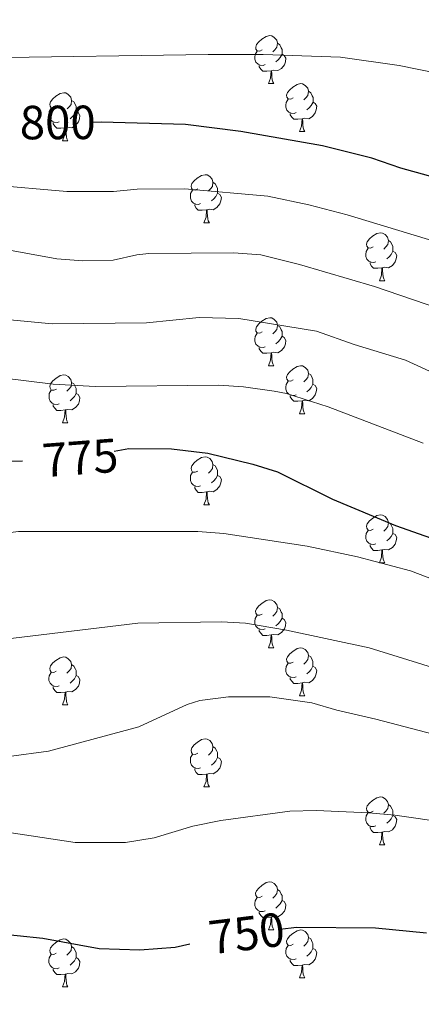
# Model space of a CAD drawing. Units: metres. Extents: x 616958 to 621463, y 4719772 to 4722818.
# Drawn here: x 618084 to 618168, y 4721361 to 4721567 of the extents above; entities that cross this region are included whole.
import ezdxf
from ezdxf.enums import TextEntityAlignment as Align

# ---------------------------------------------------------------- set-up
doc = ezdxf.new("R2010")
doc.units = ezdxf.units.M
doc.header["$MEASUREMENT"] = 0
for name, color, linetype, lineweight in [('Level 36', 19, 'Continuous', 40), ('Level 4', 36, 'Continuous', 30), ('Level 41', 39, 'Continuous', 0), ('Level 5', 36, 'Continuous', 0)]:
    doc.layers.add(name, color=color, linetype=linetype, lineweight=lineweight)
doc.styles.add('Arial', font='ARIAL.TTF', dxfattribs={"height": 0.2})

msp = doc.modelspace()

# ---------------------------------------------------------------- linework, layer by layer
at = {"layer": 'Level 36', "color": 92, "linetype": 'Continuous', "lineweight": 0}
for points in [[(618135.17, 4721560.71), (618134.64, 4721560.44), (618134.11, 4721560.5), (618133.84, 4721560.87), (618133.79, 4721561.29), (618133.95, 4721561.81), (618134.43, 4721562.41), (618135.06, 4721562.94), (618135.96, 4721563.52), (618136.71, 4721563.68), (618137.13, 4721563.63), (618137.66, 4721563.31), (618138.19, 4721562.73), (618138.35, 4721562.09), (618138.24, 4721561.24), (618137.82, 4721560.71), (618137.4, 4721560.28)], [(618138.35, 4721562.09), (618138.83, 4721561.77), (618139.14, 4721561.13), (618139.3, 4721560.81), (618139.3, 4721560.23), (618139.3, 4721559.81), (618138.93, 4721559.12), (618138.51, 4721558.64), (618138.03, 4721558.22)], [(618135.75, 4721557.63), (618135.33, 4721557.47), (618134.74, 4721557.53), (618134.27, 4721557.74), (618133.84, 4721558.16), (618133.63, 4721558.75), (618133.63, 4721559.17), (618133.68, 4721559.75), (618134.11, 4721560.44)], [(618139.3, 4721559.81), (618139.76, 4721559.56), (618140.1, 4721558.94), (618139.99, 4721558.22), (618139.78, 4721557.58), (618139.2, 4721556.84), (618138.4, 4721556.36), (618137.55, 4721556.46), (618137.12, 4721556.33)], [(618137.01, 4721556.33), (618136.12, 4721556.25), (618135.28, 4721556.25), (618134.85, 4721556.68), (618134.53, 4721557.15), (618134.53, 4721557.47)], [(618136.47, 4721553.65), (618136.9, 4721554.81), (618137.01, 4721556.33), (618137.12, 4721556.33), (618137.16, 4721555.75), (618137.19, 4721555.06), (618137.26, 4721554.45), (618137.38, 4721554.05), (618137.59, 4721553.65)], [(618136.47, 4721553.65), (618137.59, 4721553.65)], [(618141.64, 4721550.67), (618141.11, 4721550.41), (618140.58, 4721550.46), (618140.32, 4721550.83), (618140.26, 4721551.26), (618140.42, 4721551.78), (618140.9, 4721552.37), (618141.54, 4721552.9), (618142.44, 4721553.49), (618143.18, 4721553.65), (618143.61, 4721553.59), (618144.14, 4721553.28), (618144.67, 4721552.69), (618144.83, 4721552.05), (618144.72, 4721551.2), (618144.29, 4721550.67), (618143.87, 4721550.25)], [(618092.09, 4721548.77), (618091.56, 4721548.51), (618091.03, 4721548.56), (618090.76, 4721548.93), (618090.71, 4721549.35), (618090.87, 4721549.87), (618091.35, 4721550.47), (618091.98, 4721551), (618092.88, 4721551.59), (618093.63, 4721551.75), (618094.05, 4721551.69), (618094.58, 4721551.37), (618095.11, 4721550.79), (618095.27, 4721550.15), (618095.16, 4721549.3), (618094.74, 4721548.77), (618094.32, 4721548.35)], [(618144.83, 4721552.05), (618145.3, 4721551.74), (618145.62, 4721551.1), (618145.78, 4721550.78), (618145.78, 4721550.2), (618145.78, 4721549.77), (618145.41, 4721549.08), (618144.99, 4721548.6), (618144.51, 4721548.18)], [(618095.27, 4721550.15), (618095.75, 4721549.83), (618096.06, 4721549.19), (618096.22, 4721548.87), (618096.22, 4721548.29), (618096.22, 4721547.87), (618095.85, 4721547.18), (618095.43, 4721546.7), (618094.95, 4721546.28)], [(618142.23, 4721547.59), (618141.8, 4721547.43), (618141.22, 4721547.49), (618140.74, 4721547.7), (618140.32, 4721548.13), (618140.1, 4721548.71), (618140.1, 4721549.13), (618140.16, 4721549.72), (618140.58, 4721550.41)], [(618145.78, 4721549.77), (618146.23, 4721549.52), (618146.58, 4721548.91), (618146.47, 4721548.18), (618146.26, 4721547.54), (618145.67, 4721546.8), (618144.88, 4721546.32), (618144.03, 4721546.43), (618143.6, 4721546.3)], [(618092.67, 4721545.69), (618092.25, 4721545.53), (618091.66, 4721545.59), (618091.19, 4721545.8), (618090.76, 4721546.23), (618090.55, 4721546.81), (618090.55, 4721547.23), (618090.6, 4721547.81), (618091.03, 4721548.51)], [(618096.22, 4721547.87), (618096.68, 4721547.62), (618097.02, 4721547.01), (618096.91, 4721546.28), (618096.7, 4721545.64), (618096.12, 4721544.9), (618095.32, 4721544.42), (618094.47, 4721544.53), (618094.04, 4721544.39)], [(618143.49, 4721546.3), (618142.6, 4721546.21), (618141.75, 4721546.21), (618141.33, 4721546.64), (618141.01, 4721547.12), (618141.01, 4721547.43)], [(618093.93, 4721544.39), (618093.04, 4721544.31), (618092.2, 4721544.31), (618091.77, 4721544.74), (618091.45, 4721545.21), (618091.45, 4721545.53)], [(618142.94, 4721543.61), (618143.38, 4721544.77), (618143.49, 4721546.3), (618143.6, 4721546.3), (618143.63, 4721545.71), (618143.67, 4721545.03), (618143.74, 4721544.41), (618143.85, 4721544.01), (618144.07, 4721543.61)], [(618093.39, 4721541.71), (618093.82, 4721542.87), (618093.93, 4721544.39), (618094.04, 4721544.39), (618094.08, 4721543.81), (618094.11, 4721543.13), (618094.18, 4721542.51), (618094.3, 4721542.11), (618094.51, 4721541.71)], [(618142.94, 4721543.61), (618144.07, 4721543.61)], [(618093.39, 4721541.71), (618094.51, 4721541.71)], [(618121.66, 4721531.63), (618121.13, 4721531.36), (618120.6, 4721531.42), (618120.34, 4721531.79), (618120.28, 4721532.21), (618120.44, 4721532.73), (618120.92, 4721533.33), (618121.56, 4721533.86), (618122.46, 4721534.44), (618123.2, 4721534.6), (618123.63, 4721534.55), (618124.16, 4721534.23), (618124.69, 4721533.65), (618124.85, 4721533.01), (618124.74, 4721532.16), (618124.31, 4721531.63), (618123.89, 4721531.2)], [(618124.85, 4721533.01), (618125.32, 4721532.69), (618125.64, 4721532.05), (618125.8, 4721531.73), (618125.8, 4721531.15), (618125.8, 4721530.73), (618125.43, 4721530.04), (618125.01, 4721529.56), (618124.53, 4721529.14)], [(618122.25, 4721528.55), (618121.82, 4721528.39), (618121.24, 4721528.45), (618120.76, 4721528.66), (618120.34, 4721529.08), (618120.12, 4721529.67), (618120.12, 4721530.09), (618120.18, 4721530.67), (618120.6, 4721531.36)], [(618125.8, 4721530.73), (618126.25, 4721530.48), (618126.6, 4721529.86), (618126.49, 4721529.14), (618126.28, 4721528.5), (618125.69, 4721527.76), (618124.9, 4721527.28), (618124.05, 4721527.38), (618123.62, 4721527.25)], [(618123.51, 4721527.25), (618122.62, 4721527.17), (618121.77, 4721527.17), (618121.35, 4721527.6), (618121.03, 4721528.07), (618121.03, 4721528.39)], [(618122.96, 4721524.57), (618123.4, 4721525.73), (618123.51, 4721527.25), (618123.62, 4721527.25), (618123.65, 4721526.67), (618123.69, 4721525.98), (618123.76, 4721525.37), (618123.87, 4721524.97), (618124.09, 4721524.57)], [(618122.96, 4721524.57), (618124.09, 4721524.57)], [(618158.35, 4721519.49), (618157.82, 4721519.22), (618157.29, 4721519.28), (618157.03, 4721519.65), (618156.97, 4721520.07), (618157.13, 4721520.59), (618157.61, 4721521.19), (618158.25, 4721521.72), (618159.15, 4721522.3), (618159.89, 4721522.46), (618160.32, 4721522.41), (618160.85, 4721522.09), (618161.38, 4721521.51), (618161.54, 4721520.87), (618161.43, 4721520.02), (618161, 4721519.49), (618160.58, 4721519.06)], [(618161.54, 4721520.87), (618162.01, 4721520.55), (618162.33, 4721519.91), (618162.49, 4721519.59), (618162.49, 4721519.01), (618162.49, 4721518.59), (618162.12, 4721517.9), (618161.7, 4721517.42), (618161.22, 4721517)], [(618158.94, 4721516.41), (618158.51, 4721516.25), (618157.93, 4721516.31), (618157.45, 4721516.52), (618157.03, 4721516.94), (618156.81, 4721517.53), (618156.81, 4721517.95), (618156.87, 4721518.53), (618157.29, 4721519.22)], [(618162.49, 4721518.59), (618162.94, 4721518.34), (618163.29, 4721517.72), (618163.18, 4721517), (618162.97, 4721516.36), (618162.38, 4721515.62), (618161.59, 4721515.14), (618160.74, 4721515.24), (618160.31, 4721515.11)], [(618160.2, 4721515.11), (618159.31, 4721515.03), (618158.46, 4721515.03), (618158.04, 4721515.46), (618157.72, 4721515.93), (618157.72, 4721516.25)], [(618159.65, 4721512.43), (618160.09, 4721513.59), (618160.2, 4721515.11), (618160.31, 4721515.11), (618160.34, 4721514.53), (618160.38, 4721513.84), (618160.45, 4721513.23), (618160.56, 4721512.83), (618160.78, 4721512.43)], [(618159.65, 4721512.43), (618160.78, 4721512.43)], [(618135.17, 4721501.72), (618134.63, 4721501.45), (618134.11, 4721501.51), (618133.84, 4721501.88), (618133.79, 4721502.3), (618133.95, 4721502.82), (618134.43, 4721503.42), (618135.06, 4721503.95), (618135.96, 4721504.53), (618136.71, 4721504.69), (618137.13, 4721504.64), (618137.66, 4721504.32), (618138.19, 4721503.74), (618138.35, 4721503.1), (618138.24, 4721502.25), (618137.81, 4721501.72), (618137.39, 4721501.29)], [(618138.35, 4721503.1), (618138.83, 4721502.78), (618139.14, 4721502.14), (618139.3, 4721501.82), (618139.3, 4721501.24), (618139.3, 4721500.82), (618138.93, 4721500.13), (618138.51, 4721499.65), (618138.03, 4721499.23)], [(618135.75, 4721498.64), (618135.33, 4721498.48), (618134.74, 4721498.54), (618134.27, 4721498.75), (618133.84, 4721499.17), (618133.63, 4721499.76), (618133.63, 4721500.18), (618133.68, 4721500.76), (618134.11, 4721501.45)], [(618139.3, 4721500.82), (618139.75, 4721500.57), (618140.1, 4721499.95), (618139.99, 4721499.23), (618139.78, 4721498.59), (618139.19, 4721497.85), (618138.4, 4721497.37), (618137.55, 4721497.47), (618137.12, 4721497.34)], [(618137.01, 4721497.34), (618136.12, 4721497.26), (618135.27, 4721497.26), (618134.85, 4721497.69), (618134.53, 4721498.16), (618134.53, 4721498.48)], [(618136.47, 4721494.66), (618136.9, 4721495.82), (618137.01, 4721497.34), (618137.12, 4721497.34), (618137.15, 4721496.76), (618137.19, 4721496.07), (618137.26, 4721495.46), (618137.37, 4721495.06), (618137.59, 4721494.66)], [(618136.47, 4721494.66), (618137.59, 4721494.66)], [(618141.64, 4721491.68), (618141.11, 4721491.42), (618140.58, 4721491.47), (618140.31, 4721491.84), (618140.26, 4721492.27), (618140.42, 4721492.79), (618140.9, 4721493.38), (618141.53, 4721493.91), (618142.43, 4721494.5), (618143.18, 4721494.66), (618143.61, 4721494.6), (618144.13, 4721494.29), (618144.67, 4721493.7), (618144.83, 4721493.06), (618144.71, 4721492.21), (618144.29, 4721491.68), (618143.87, 4721491.26)], [(618092.09, 4721489.78), (618091.55, 4721489.51), (618091.03, 4721489.57), (618090.76, 4721489.94), (618090.71, 4721490.36), (618090.87, 4721490.88), (618091.35, 4721491.48), (618091.98, 4721492.01), (618092.88, 4721492.59), (618093.63, 4721492.75), (618094.05, 4721492.7), (618094.58, 4721492.38), (618095.11, 4721491.8), (618095.27, 4721491.16), (618095.16, 4721490.31), (618094.73, 4721489.78), (618094.31, 4721489.35)], [(618144.83, 4721493.06), (618145.3, 4721492.75), (618145.61, 4721492.11), (618145.77, 4721491.79), (618145.77, 4721491.21), (618145.77, 4721490.78), (618145.41, 4721490.09), (618144.99, 4721489.61), (618144.51, 4721489.19)], [(618095.27, 4721491.16), (618095.75, 4721490.84), (618096.06, 4721490.2), (618096.22, 4721489.88), (618096.22, 4721489.3), (618096.22, 4721488.88), (618095.85, 4721488.19), (618095.43, 4721487.71), (618094.95, 4721487.29)], [(618142.23, 4721488.6), (618141.8, 4721488.44), (618141.21, 4721488.5), (618140.74, 4721488.71), (618140.31, 4721489.14), (618140.1, 4721489.72), (618140.1, 4721490.14), (618140.15, 4721490.73), (618140.58, 4721491.42)], [(618145.77, 4721490.78), (618146.23, 4721490.53), (618146.57, 4721489.92), (618146.47, 4721489.19), (618146.25, 4721488.55), (618145.67, 4721487.81), (618144.87, 4721487.33), (618144.03, 4721487.44), (618143.59, 4721487.31)], [(618092.67, 4721486.7), (618092.25, 4721486.54), (618091.66, 4721486.6), (618091.19, 4721486.81), (618090.76, 4721487.23), (618090.55, 4721487.82), (618090.55, 4721488.24), (618090.6, 4721488.82), (618091.03, 4721489.51)], [(618096.22, 4721488.88), (618096.67, 4721488.63), (618097.02, 4721488.01), (618096.91, 4721487.29), (618096.7, 4721486.65), (618096.11, 4721485.91), (618095.32, 4721485.43), (618094.47, 4721485.53), (618094.04, 4721485.4)], [(618143.49, 4721487.31), (618142.59, 4721487.22), (618141.75, 4721487.22), (618141.33, 4721487.65), (618141.01, 4721488.13), (618141.01, 4721488.44)], [(618093.93, 4721485.4), (618093.04, 4721485.32), (618092.19, 4721485.32), (618091.77, 4721485.75), (618091.45, 4721486.22), (618091.45, 4721486.54)], [(618142.94, 4721484.62), (618143.37, 4721485.78), (618143.49, 4721487.31), (618143.59, 4721487.31), (618143.63, 4721486.72), (618143.67, 4721486.04), (618143.73, 4721485.42), (618143.85, 4721485.02), (618144.07, 4721484.62)], [(618093.39, 4721482.72), (618093.82, 4721483.88), (618093.93, 4721485.4), (618094.04, 4721485.4), (618094.07, 4721484.82), (618094.11, 4721484.13), (618094.18, 4721483.52), (618094.29, 4721483.12), (618094.51, 4721482.72)], [(618142.94, 4721484.62), (618144.07, 4721484.62)], [(618093.39, 4721482.72), (618094.51, 4721482.72)], [(618121.66, 4721472.63), (618121.13, 4721472.37), (618120.6, 4721472.43), (618120.34, 4721472.79), (618120.28, 4721473.22), (618120.44, 4721473.74), (618120.92, 4721474.33), (618121.56, 4721474.87), (618122.46, 4721475.45), (618123.2, 4721475.61), (618123.63, 4721475.55), (618124.16, 4721475.24), (618124.69, 4721474.65), (618124.85, 4721474.01), (618124.74, 4721473.17), (618124.31, 4721472.63), (618123.89, 4721472.21)], [(618124.85, 4721474.01), (618125.32, 4721473.7), (618125.64, 4721473.06), (618125.8, 4721472.74), (618125.8, 4721472.16), (618125.8, 4721471.73), (618125.43, 4721471.05), (618125.01, 4721470.57), (618124.53, 4721470.15)], [(618122.25, 4721469.55), (618121.82, 4721469.39), (618121.24, 4721469.45), (618120.76, 4721469.67), (618120.34, 4721470.09), (618120.12, 4721470.67), (618120.12, 4721471.09), (618120.18, 4721471.68), (618120.6, 4721472.37)], [(618125.8, 4721471.73), (618126.25, 4721471.49), (618126.6, 4721470.87), (618126.49, 4721470.15), (618126.28, 4721469.51), (618125.69, 4721468.77), (618124.9, 4721468.29), (618124.05, 4721468.39), (618123.62, 4721468.26)], [(618123.51, 4721468.26), (618122.62, 4721468.17), (618121.77, 4721468.17), (618121.35, 4721468.61), (618121.03, 4721469.08), (618121.03, 4721469.39)], [(618122.96, 4721465.57), (618123.4, 4721466.73), (618123.51, 4721468.26), (618123.62, 4721468.26), (618123.65, 4721467.67), (618123.69, 4721466.99), (618123.76, 4721466.37), (618123.87, 4721465.97), (618124.09, 4721465.57)], [(618122.96, 4721465.57), (618124.09, 4721465.57)], [(618158.35, 4721460.49), (618157.82, 4721460.23), (618157.29, 4721460.29), (618157.03, 4721460.65), (618156.97, 4721461.08), (618157.13, 4721461.6), (618157.61, 4721462.19), (618158.25, 4721462.73), (618159.15, 4721463.31), (618159.89, 4721463.47), (618160.32, 4721463.41), (618160.85, 4721463.1), (618161.38, 4721462.51), (618161.54, 4721461.87), (618161.43, 4721461.03), (618161, 4721460.49), (618160.58, 4721460.07)], [(618161.54, 4721461.87), (618162.01, 4721461.56), (618162.33, 4721460.92), (618162.49, 4721460.6), (618162.49, 4721460.02), (618162.49, 4721459.59), (618162.12, 4721458.91), (618161.7, 4721458.43), (618161.22, 4721458.01)], [(618158.94, 4721457.41), (618158.51, 4721457.25), (618157.93, 4721457.31), (618157.45, 4721457.53), (618157.03, 4721457.95), (618156.81, 4721458.53), (618156.81, 4721458.95), (618156.87, 4721459.54), (618157.29, 4721460.23)], [(618162.49, 4721459.59), (618162.94, 4721459.35), (618163.29, 4721458.73), (618163.18, 4721458.01), (618162.97, 4721457.37), (618162.38, 4721456.63), (618161.59, 4721456.15), (618160.74, 4721456.25), (618160.31, 4721456.12)], [(618160.2, 4721456.12), (618159.31, 4721456.03), (618158.46, 4721456.03), (618158.04, 4721456.47), (618157.72, 4721456.94), (618157.72, 4721457.25)], [(618159.65, 4721453.43), (618160.09, 4721454.59), (618160.2, 4721456.12), (618160.31, 4721456.12), (618160.34, 4721455.53), (618160.38, 4721454.85), (618160.45, 4721454.23), (618160.56, 4721453.83), (618160.78, 4721453.43)], [(618159.65, 4721453.43), (618160.78, 4721453.43)], [(618135.16, 4721442.73), (618134.63, 4721442.46), (618134.1, 4721442.52), (618133.84, 4721442.89), (618133.78, 4721443.31), (618133.94, 4721443.83), (618134.42, 4721444.43), (618135.06, 4721444.96), (618135.96, 4721445.54), (618136.7, 4721445.7), (618137.13, 4721445.65), (618137.66, 4721445.33), (618138.19, 4721444.75), (618138.35, 4721444.11), (618138.24, 4721443.26), (618137.81, 4721442.73), (618137.39, 4721442.3)], [(618135.75, 4721439.65), (618135.32, 4721439.49), (618134.74, 4721439.55), (618134.26, 4721439.76), (618133.84, 4721440.18), (618133.62, 4721440.77), (618133.62, 4721441.19), (618133.68, 4721441.77), (618134.1, 4721442.46)], [(618138.35, 4721444.11), (618138.82, 4721443.79), (618139.14, 4721443.15), (618139.3, 4721442.83), (618139.3, 4721442.25), (618139.3, 4721441.83), (618138.93, 4721441.14), (618138.51, 4721440.66), (618138.03, 4721440.24)], [(618139.3, 4721441.83), (618139.75, 4721441.58), (618140.1, 4721440.96), (618139.99, 4721440.24), (618139.78, 4721439.6), (618139.19, 4721438.86), (618138.4, 4721438.38), (618137.55, 4721438.48), (618137.12, 4721438.35)], [(618137.01, 4721438.35), (618136.12, 4721438.27), (618135.27, 4721438.27), (618134.85, 4721438.7), (618134.53, 4721439.17), (618134.53, 4721439.49)], [(618136.46, 4721435.67), (618136.9, 4721436.83), (618137.01, 4721438.35), (618137.12, 4721438.35), (618137.15, 4721437.77), (618137.19, 4721437.08), (618137.26, 4721436.47), (618137.37, 4721436.07), (618137.59, 4721435.67)], [(618136.46, 4721435.67), (618137.59, 4721435.67)], [(618141.64, 4721432.69), (618141.11, 4721432.43), (618140.58, 4721432.48), (618140.31, 4721432.85), (618140.26, 4721433.28), (618140.42, 4721433.8), (618140.9, 4721434.39), (618141.53, 4721434.92), (618142.43, 4721435.51), (618143.18, 4721435.67), (618143.6, 4721435.61), (618144.13, 4721435.3), (618144.66, 4721434.71), (618144.82, 4721434.07), (618144.71, 4721433.22), (618144.29, 4721432.69), (618143.87, 4721432.27)], [(618144.82, 4721434.07), (618145.3, 4721433.76), (618145.61, 4721433.12), (618145.77, 4721432.8), (618145.77, 4721432.22), (618145.77, 4721431.79), (618145.4, 4721431.1), (618144.98, 4721430.62), (618144.5, 4721430.2)], [(618092.08, 4721430.79), (618091.55, 4721430.52), (618091.02, 4721430.58), (618090.76, 4721430.95), (618090.7, 4721431.37), (618090.86, 4721431.89), (618091.34, 4721432.49), (618091.98, 4721433.02), (618092.88, 4721433.6), (618093.62, 4721433.76), (618094.05, 4721433.71), (618094.58, 4721433.39), (618095.11, 4721432.81), (618095.27, 4721432.17), (618095.16, 4721431.32), (618094.73, 4721430.79), (618094.31, 4721430.36)], [(618095.27, 4721432.17), (618095.74, 4721431.85), (618096.06, 4721431.21), (618096.22, 4721430.89), (618096.22, 4721430.31), (618096.22, 4721429.89), (618095.85, 4721429.2), (618095.43, 4721428.72), (618094.95, 4721428.3)], [(618142.22, 4721429.61), (618141.8, 4721429.45), (618141.21, 4721429.51), (618140.74, 4721429.72), (618140.31, 4721430.15), (618140.1, 4721430.73), (618140.1, 4721431.15), (618140.15, 4721431.74), (618140.58, 4721432.43)], [(618092.67, 4721427.71), (618092.24, 4721427.55), (618091.66, 4721427.61), (618091.18, 4721427.82), (618090.76, 4721428.24), (618090.54, 4721428.83), (618090.54, 4721429.25), (618090.6, 4721429.83), (618091.02, 4721430.52)], [(618096.22, 4721429.89), (618096.67, 4721429.64), (618097.02, 4721429.02), (618096.91, 4721428.3), (618096.7, 4721427.66), (618096.11, 4721426.92), (618095.32, 4721426.44), (618094.47, 4721426.54), (618094.04, 4721426.41)], [(618145.77, 4721431.79), (618146.23, 4721431.54), (618146.57, 4721430.93), (618146.46, 4721430.2), (618146.25, 4721429.56), (618145.67, 4721428.82), (618144.87, 4721428.34), (618144.02, 4721428.45), (618143.59, 4721428.32)], [(618143.48, 4721428.32), (618142.59, 4721428.23), (618141.75, 4721428.23), (618141.32, 4721428.66), (618141, 4721429.14), (618141, 4721429.45)], [(618142.94, 4721425.63), (618143.37, 4721426.79), (618143.48, 4721428.32), (618143.59, 4721428.32), (618143.63, 4721427.73), (618143.66, 4721427.05), (618143.73, 4721426.43), (618143.85, 4721426.03), (618144.06, 4721425.63)], [(618093.93, 4721426.41), (618093.04, 4721426.33), (618092.19, 4721426.33), (618091.77, 4721426.76), (618091.45, 4721427.23), (618091.45, 4721427.55)], [(618093.38, 4721423.73), (618093.82, 4721424.89), (618093.93, 4721426.41), (618094.04, 4721426.41), (618094.07, 4721425.83), (618094.11, 4721425.14), (618094.18, 4721424.53), (618094.29, 4721424.13), (618094.51, 4721423.73)], [(618093.38, 4721423.73), (618094.51, 4721423.73)], [(618142.94, 4721425.63), (618144.06, 4721425.63)], [(618121.66, 4721413.64), (618121.13, 4721413.38), (618120.6, 4721413.43), (618120.34, 4721413.8), (618120.28, 4721414.23), (618120.44, 4721414.75), (618120.92, 4721415.34), (618121.56, 4721415.87), (618122.46, 4721416.46), (618123.2, 4721416.62), (618123.63, 4721416.56), (618124.16, 4721416.25), (618124.69, 4721415.66), (618124.85, 4721415.02), (618124.74, 4721414.17), (618124.31, 4721413.64), (618123.89, 4721413.22)], [(618122.25, 4721410.56), (618121.82, 4721410.4), (618121.24, 4721410.46), (618120.76, 4721410.67), (618120.34, 4721411.1), (618120.12, 4721411.68), (618120.12, 4721412.1), (618120.18, 4721412.69), (618120.6, 4721413.38)], [(618124.85, 4721415.02), (618125.32, 4721414.71), (618125.64, 4721414.07), (618125.8, 4721413.75), (618125.8, 4721413.17), (618125.8, 4721412.74), (618125.43, 4721412.05), (618125.01, 4721411.57), (618124.53, 4721411.15)], [(618125.8, 4721412.74), (618126.25, 4721412.49), (618126.6, 4721411.88), (618126.49, 4721411.15), (618126.28, 4721410.51), (618125.69, 4721409.77), (618124.9, 4721409.29), (618124.05, 4721409.4), (618123.62, 4721409.27)], [(618123.51, 4721409.27), (618122.62, 4721409.18), (618121.77, 4721409.18), (618121.35, 4721409.61), (618121.03, 4721410.09), (618121.03, 4721410.4)], [(618122.96, 4721406.58), (618123.4, 4721407.74), (618123.51, 4721409.27), (618123.62, 4721409.27), (618123.65, 4721408.68), (618123.69, 4721408), (618123.76, 4721407.38), (618123.87, 4721406.98), (618124.09, 4721406.58)], [(618122.96, 4721406.58), (618124.09, 4721406.58)], [(618158.35, 4721401.5), (618157.82, 4721401.24), (618157.29, 4721401.29), (618157.03, 4721401.66), (618156.97, 4721402.09), (618157.13, 4721402.61), (618157.61, 4721403.2), (618158.25, 4721403.73), (618159.15, 4721404.32), (618159.89, 4721404.48), (618160.32, 4721404.42), (618160.85, 4721404.11), (618161.38, 4721403.52), (618161.54, 4721402.88), (618161.43, 4721402.03), (618161, 4721401.5), (618160.58, 4721401.08)], [(618158.94, 4721398.42), (618158.51, 4721398.26), (618157.93, 4721398.32), (618157.45, 4721398.53), (618157.03, 4721398.96), (618156.81, 4721399.54), (618156.81, 4721399.96), (618156.87, 4721400.55), (618157.29, 4721401.24)], [(618161.54, 4721402.88), (618162.01, 4721402.57), (618162.33, 4721401.93), (618162.49, 4721401.61), (618162.49, 4721401.03), (618162.49, 4721400.6), (618162.12, 4721399.91), (618161.7, 4721399.43), (618161.22, 4721399.01)], [(618162.49, 4721400.6), (618162.94, 4721400.35), (618163.29, 4721399.74), (618163.18, 4721399.01), (618162.97, 4721398.37), (618162.38, 4721397.63), (618161.59, 4721397.15), (618160.74, 4721397.26), (618160.31, 4721397.13)], [(618160.2, 4721397.13), (618159.31, 4721397.04), (618158.46, 4721397.04), (618158.04, 4721397.47), (618157.72, 4721397.95), (618157.72, 4721398.26)], [(618159.65, 4721394.44), (618160.09, 4721395.6), (618160.2, 4721397.13), (618160.31, 4721397.13), (618160.34, 4721396.54), (618160.38, 4721395.86), (618160.45, 4721395.24), (618160.56, 4721394.84), (618160.78, 4721394.44)], [(618159.65, 4721394.44), (618160.78, 4721394.44)], [(618135.16, 4721383.73), (618134.63, 4721383.47), (618134.1, 4721383.53), (618133.84, 4721383.89), (618133.78, 4721384.32), (618133.94, 4721384.84), (618134.42, 4721385.43), (618135.06, 4721385.97), (618135.96, 4721386.55), (618136.7, 4721386.71), (618137.13, 4721386.65), (618137.66, 4721386.34), (618138.19, 4721385.75), (618138.35, 4721385.11), (618138.24, 4721384.27), (618137.81, 4721383.73), (618137.39, 4721383.31)], [(618138.35, 4721385.11), (618138.82, 4721384.8), (618139.14, 4721384.16), (618139.3, 4721383.84), (618139.3, 4721383.26), (618139.3, 4721382.83), (618138.93, 4721382.15), (618138.51, 4721381.67), (618138.03, 4721381.25)], [(618135.75, 4721380.65), (618135.32, 4721380.49), (618134.74, 4721380.55), (618134.26, 4721380.77), (618133.84, 4721381.19), (618133.62, 4721381.77), (618133.62, 4721382.19), (618133.68, 4721382.78), (618134.1, 4721383.47)], [(618139.3, 4721382.83), (618139.75, 4721382.59), (618140.1, 4721381.97), (618139.99, 4721381.25), (618139.78, 4721380.61), (618139.19, 4721379.87), (618138.4, 4721379.39), (618137.55, 4721379.49), (618137.12, 4721379.36)], [(618137.01, 4721379.36), (618136.12, 4721379.27), (618135.27, 4721379.27), (618134.85, 4721379.71), (618134.53, 4721380.18), (618134.53, 4721380.49)], [(618136.46, 4721376.67), (618136.9, 4721377.83), (618137.01, 4721379.36), (618137.12, 4721379.36), (618137.15, 4721378.77), (618137.19, 4721378.09), (618137.26, 4721377.47), (618137.37, 4721377.07), (618137.59, 4721376.67)], [(618136.46, 4721376.67), (618137.59, 4721376.67)], [(618141.64, 4721373.7), (618141.11, 4721373.43), (618140.58, 4721373.49), (618140.31, 4721373.86), (618140.26, 4721374.29), (618140.42, 4721374.81), (618140.9, 4721375.4), (618141.53, 4721375.93), (618142.43, 4721376.51), (618143.18, 4721376.67), (618143.6, 4721376.62), (618144.13, 4721376.31), (618144.66, 4721375.72), (618144.82, 4721375.08), (618144.71, 4721374.23), (618144.29, 4721373.7), (618143.87, 4721373.27)], [(618092.08, 4721371.79), (618091.55, 4721371.53), (618091.02, 4721371.59), (618090.76, 4721371.95), (618090.7, 4721372.38), (618090.86, 4721372.9), (618091.34, 4721373.49), (618091.98, 4721374.03), (618092.88, 4721374.61), (618093.62, 4721374.77), (618094.05, 4721374.71), (618094.58, 4721374.4), (618095.11, 4721373.81), (618095.27, 4721373.17), (618095.16, 4721372.33), (618094.73, 4721371.79), (618094.31, 4721371.37)], [(618144.82, 4721375.08), (618145.3, 4721374.77), (618145.61, 4721374.13), (618145.77, 4721373.81), (618145.77, 4721373.23), (618145.77, 4721372.8), (618145.4, 4721372.11), (618144.98, 4721371.63), (618144.5, 4721371.21)], [(618095.27, 4721373.17), (618095.74, 4721372.86), (618096.06, 4721372.22), (618096.22, 4721371.9), (618096.22, 4721371.32), (618096.22, 4721370.89), (618095.85, 4721370.21), (618095.43, 4721369.73), (618094.95, 4721369.31)], [(618142.22, 4721370.62), (618141.8, 4721370.46), (618141.21, 4721370.52), (618140.74, 4721370.73), (618140.31, 4721371.15), (618140.1, 4721371.74), (618140.1, 4721372.16), (618140.15, 4721372.75), (618140.58, 4721373.43)], [(618145.77, 4721372.8), (618146.23, 4721372.55), (618146.57, 4721371.93), (618146.46, 4721371.21), (618146.25, 4721370.57), (618145.67, 4721369.83), (618144.87, 4721369.35), (618144.02, 4721369.45), (618143.59, 4721369.33)], [(618092.67, 4721368.71), (618092.24, 4721368.55), (618091.66, 4721368.61), (618091.18, 4721368.83), (618090.76, 4721369.25), (618090.54, 4721369.83), (618090.54, 4721370.25), (618090.6, 4721370.84), (618091.02, 4721371.53)], [(618096.22, 4721370.89), (618096.67, 4721370.65), (618097.02, 4721370.03), (618096.91, 4721369.31), (618096.7, 4721368.67), (618096.11, 4721367.93), (618095.32, 4721367.45), (618094.47, 4721367.55), (618094.04, 4721367.42)], [(618143.48, 4721369.33), (618142.59, 4721369.24), (618141.75, 4721369.24), (618141.32, 4721369.67), (618141, 4721370.15), (618141, 4721370.46)], [(618093.93, 4721367.42), (618093.04, 4721367.33), (618092.19, 4721367.33), (618091.77, 4721367.77), (618091.45, 4721368.24), (618091.45, 4721368.55)], [(618142.94, 4721366.64), (618143.37, 4721367.8), (618143.48, 4721369.33), (618143.59, 4721369.33), (618143.63, 4721368.74), (618143.66, 4721368.05), (618143.73, 4721367.44), (618143.85, 4721367.04), (618144.06, 4721366.64)], [(618093.38, 4721364.73), (618093.82, 4721365.89), (618093.93, 4721367.42), (618094.04, 4721367.42), (618094.07, 4721366.83), (618094.11, 4721366.15), (618094.18, 4721365.53), (618094.29, 4721365.13), (618094.51, 4721364.73)], [(618142.94, 4721366.64), (618144.06, 4721366.64)], [(618093.38, 4721364.73), (618094.51, 4721364.73)]]:
    msp.add_lwpolyline(points, dxfattribs=at)
at = {"layer": 'Level 4', "color": 36, "linetype": 'Continuous', "lineweight": 30}
for points in [[(618101.44, 4721545.56, 800), (618099.55, 4721545.55, 800)], [(618180.25, 4721531.49, 800), (618164.15, 4721535.99, 800), (618158.11, 4721538.06, 800), (618147.73, 4721540.61, 800), (618130.65, 4721543.66, 800), (618119.09, 4721545.08, 800), (618101.44, 4721545.56, 800)], [(617946.85, 4721439.95, 775), (617952.19, 4721442.9, 775), (617956.87, 4721444.83, 775), (617962.77, 4721446.44, 775), (617971.29, 4721447.17, 775), (617984.43, 4721447.39, 775), (617992.23, 4721448.56, 775), (618000.17, 4721450.98, 775), (618008.03, 4721454.75, 775), (618024.33, 4721464.1, 775), (618032.61, 4721469.86, 775), (618040.17, 4721474.61, 775), (618045.51, 4721476.99, 775), (618054.99, 4721478.74, 775), (618061.35, 4721478.9, 775), (618067.72, 4721478.28, 775), (618073.17, 4721477.05, 775), (618079.25, 4721475.01, 775), (618081.73, 4721474.7, 775), (618085.03, 4721474.77, 775)], [(618104.15, 4721476.77, 775), (618107.28, 4721477.34, 775), (618116.19, 4721477.3, 775), (618123.79, 4721476.35, 775), (618133.19, 4721474.08, 775), (618138.33, 4721472.47, 775), (618149.88, 4721466.73, 775), (618163.05, 4721461.26, 775), (618186.39, 4721453.04, 775)], [(618138.93, 4721376.82, 750), (618142.32, 4721377.24, 750), (618158.84, 4721377.08, 750), (618169.52, 4721376.03, 750)], [(618010.31, 4721358.03, 750), (618030.45, 4721361.2, 750), (618035.67, 4721362.95, 750), (618043.09, 4721366.72, 750), (618048.1, 4721368.74, 750), (618060.51, 4721373.61, 750), (618064.85, 4721374.83, 750), (618075.96, 4721376.08, 750), (618078.46, 4721376.09, 750), (618089.26, 4721374.92, 750), (618101.03, 4721372.79, 750), (618109.57, 4721372.53, 750), (618116.95, 4721373.08, 750), (618119.98, 4721373.73, 750)]]:
    msp.add_polyline3d(points, dxfattribs=at)
at = {"layer": 'Level 5', "color": 36, "linetype": 'Continuous', "lineweight": 0}
for points in [[(617944.45, 4721549, 805), (617965.81, 4721559.77, 805), (617977.06, 4721563.76, 805), (617982.41, 4721565.26, 805), (617989.89, 4721566.71, 805), (617993.23, 4721567.01, 805), (618005.33, 4721567.02, 805), (618023.72, 4721565.68, 805), (618041.16, 4721563.24, 805), (618052.15, 4721562.37, 805), (618067.65, 4721559.98, 805), (618076.96, 4721559.05, 805), (618123.82, 4721559.74, 805), (618135.32, 4721559.71, 805), (618151.51, 4721559.17, 805), (618163.81, 4721557.47, 805), (618179.91, 4721554.13, 805)], [(618196.34, 4721513.01, 795), (618152.93, 4721526.19, 795), (618144.93, 4721528.33, 795), (618136.36, 4721530.1, 795), (618118.99, 4721531.62, 795), (618109, 4721531.61, 795), (618104.02, 4721531.1, 795), (618094.31, 4721531.11, 795), (618078.23, 4721532.45, 795), (618055.41, 4721532.75, 795), (618041.34, 4721534.25, 795), (618031.84, 4721534.64, 795), (618016.26, 4721533.78, 795), (618005.27, 4721532.18, 795), (617992.8, 4721528.71, 795), (617989.1, 4721528.25, 795), (617984.69, 4721525.9, 795), (617970.78, 4721520, 795), (617946.04, 4721505.68, 795), (617941.83, 4721504.22, 795), (617934.62, 4721500.98, 795), (617926.49, 4721496.47, 795)], [(618080.74, 4721519.12, 790), (618092.18, 4721517.01, 790), (618097.63, 4721516.61, 790), (618103.95, 4721516.71, 790), (618108.91, 4721517.86, 790), (618111.4, 4721518.1, 790), (618129.17, 4721518.24, 790), (618134.84, 4721517.83, 790), (618142.98, 4721515.83, 790), (618158.63, 4721511.23, 790), (618174.77, 4721505.72, 790)], [(617941.96, 4721468.36, 785), (617954.4, 4721472.31, 785), (617969.47, 4721477.84, 785), (617987.32, 4721483.54, 785), (617993.06, 4721485.81, 785), (617998.2, 4721488.27, 785), (618020.1, 4721501.28, 785), (618024.88, 4721503.32, 785), (618035.3, 4721506.42, 785), (618045.62, 4721507.56, 785), (618062.09, 4721507.51, 785), (618067.3, 4721506.97, 785), (618083.12, 4721504.18, 785), (618091.19, 4721503.44, 785), (618110.96, 4721503.63, 785), (618121.96, 4721504.73, 785), (618130.28, 4721504.51, 785), (618146.54, 4721501.87, 785), (618154.35, 4721499.08, 785), (618165.15, 4721495.81, 785), (618184.61, 4721486.9, 785)], [(617949.86, 4721456.08, 780), (617955.77, 4721458.02, 780), (617969.19, 4721463.15, 780), (617982.67, 4721467.05, 780), (617990.77, 4721468.64, 780), (618004.25, 4721470.27, 780), (618014.76, 4721472.49, 780), (618022.65, 4721474.99, 780), (618027.48, 4721477.44, 780), (618032.28, 4721480.78, 780), (618040.45, 4721489.26, 780), (618047.58, 4721493.49, 780), (618051.02, 4721494.31, 780), (618056.03, 4721494.68, 780), (618061.39, 4721494.47, 780), (618091.45, 4721490.77, 780), (618100.24, 4721490.33, 780), (618126.09, 4721490.58, 780), (618131.26, 4721490.23, 780), (618137.66, 4721489.33, 780), (618140.23, 4721488.84, 780), (618148.96, 4721486.06, 780), (618168.84, 4721478.45, 780)], [(617947.06, 4721413.35, 770), (617958.78, 4721420.33, 770), (617964.47, 4721422.64, 770), (617969.75, 4721424.36, 770), (617983.02, 4721427.47, 770), (617998.84, 4721432.61, 770), (618012.93, 4721437.69, 770), (618020.38, 4721441.09, 770), (618031.64, 4721445.21, 770), (618042.47, 4721449.7, 770), (618051, 4721452.72, 770), (618061.76, 4721455.93, 770), (618070.57, 4721457.61, 770), (618075.69, 4721458.95, 770), (618084.15, 4721460, 770), (618121.69, 4721460.01, 770), (618127.13, 4721459.54, 770), (618144.55, 4721456.89, 770), (618155.06, 4721454.68, 770), (618166.19, 4721451.75, 770), (618174.08, 4721448.77, 770)], [(617943.03, 4721384.07, 765), (617951.43, 4721391.94, 765), (617955.67, 4721396.72, 765), (617961.67, 4721402.07, 765), (617965.98, 4721405.13, 765), (617968.93, 4721406.74, 765), (617974.59, 4721408.56, 765), (617979.99, 4721409.57, 765), (617992.42, 4721410.01, 765), (617997.45, 4721410.76, 765), (617999.88, 4721411.52, 765), (618005.9, 4721414.35, 765), (618021.52, 4721425.32, 765), (618032.07, 4721430.64, 765), (618037.56, 4721432.38, 765), (618054.6, 4721434.88, 765), (618080.82, 4721437.37, 765), (618109.11, 4721440.82, 765), (618126.63, 4721441.12, 765), (618131.63, 4721440.79, 765), (618140.21, 4721439.38, 765), (618157.51, 4721435.65, 765), (618178.87, 4721429.01, 765)], [(617920.54, 4721358.47, 760), (617931.31, 4721361.92, 760), (617945.92, 4721368.06, 760), (617949.46, 4721370.1, 760), (617954.01, 4721373.43, 760), (617963.51, 4721382.7, 760), (617970.93, 4721387.79, 760), (617985.84, 4721395.39, 760), (617996.53, 4721399.38, 760), (618004.83, 4721401.9, 760), (618040.4, 4721408.31, 760), (618063.15, 4721411.44, 760), (618073.34, 4721412.52, 760), (618082.17, 4721412.95, 760), (618090.45, 4721414.07, 760), (618109.31, 4721419.12, 760), (618119.44, 4721423.83, 760), (618122.07, 4721424.63, 760), (618128.13, 4721425.44, 760), (618136.73, 4721425.42, 760), (618145.52, 4721424.19, 760), (618150.73, 4721422.6, 760), (618158.95, 4721420.76, 760), (618177.07, 4721415.99, 760)], [(618082.25, 4721397.07, 755), (618096.05, 4721394.94, 755), (618106.54, 4721394.94, 755), (618112.52, 4721395.9, 755), (618120.61, 4721398.33, 755), (618126.5, 4721399.52, 755), (618140.95, 4721401.53, 755), (618146.42, 4721401.63, 755), (618157.42, 4721401.15, 755), (618162.9, 4721400.64, 755), (618184.7, 4721397.56, 755)]]:
    msp.add_polyline3d(points, dxfattribs=at)

# ---------------------------------------------------------------- texts
at = {"layer": 'Level 41', "color": 39, "linetype": 'Continuous', "lineweight": 0, "style": 'Arial'}
for s, rotation, p in [('800', 0.2107, (618092.38, 4721545.53, 800)), ('775', 4.3322, (618097.08, 4721475.41, 775)), ('750', 6.9696, (618131.88, 4721375.96, 750))]:
    msp.add_text(s, height=7, rotation=rotation, dxfattribs=at).set_placement(p, align=Align.MIDDLE_CENTER)

doc.saveas('drawing.dxf')
